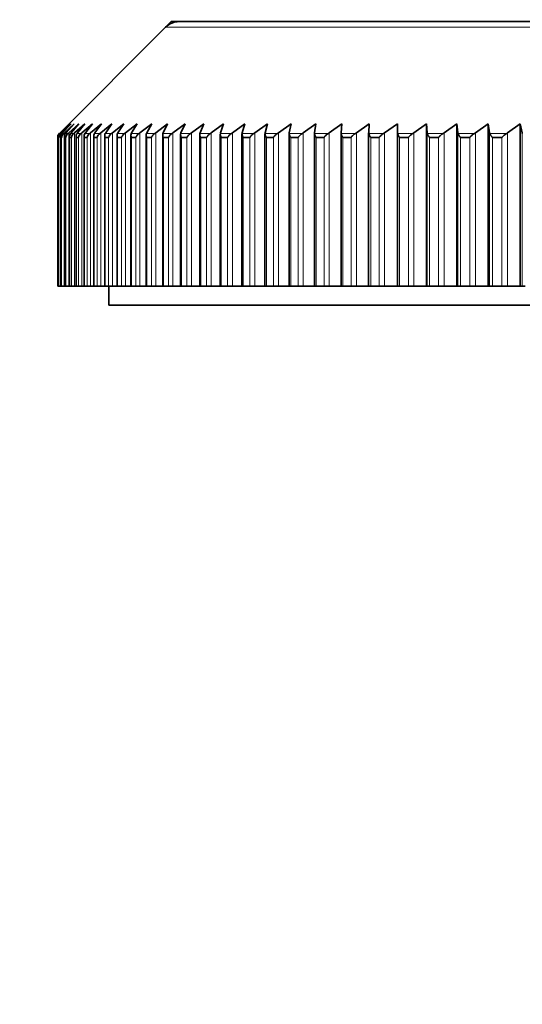
# Model space of a CAD drawing. Units: millimetres. Extents: x 0 to 2450, y 0 to 2726.
# Drawn here: x 449 to 462, y 1961 to 1987 of the extents above; entities that cross this region are included whole.
import ezdxf
from ezdxf import colors
from ezdxf.entities.mleader import LeaderData, LeaderLine
from ezdxf.math import Vec2, Vec3

# ---------------------------------------------------------------- set-up
doc = ezdxf.new("R2010")
doc.units = ezdxf.units.MM
doc.layers.add('DV7_Défaut', color=7, linetype='Continuous')
doc.layers.add('Défaut', color=7, linetype='Continuous')

# ---------------------------------------------------------------- blocks, each defined once
blk = doc.blocks.new('_DOT')
at = {"color": 0}
blk.add_line((0, 0), (-1, 0), dxfattribs=at)
at = {"color": 0, "const_width": 0.333}
blk.add_lwpolyline([(-0.1665, 0, 1), (0.1665, 0, 1)], format="xyb", close=True, dxfattribs=at)
blk = doc.blocks.new('SE6')
at = {"layer": 'DV7_Défaut', "color": 7, "linetype": 'Continuous', "lineweight": 35}
for p, q in [((453.152, 1987.185), (453.006, 1987.039)), ((453.36, 1987.185), (453.152, 1987.185)), ((506.645, 1987.185), (453.36, 1987.185)), ((453.006, 1987.039), (450.196, 1984.229)), ((450.216, 1984.246), (450.461, 1984.485)), ((450.461, 1984.485), (450.227, 1984.246)), ((450.252, 1984.246), (450.505, 1984.485)), ((450.505, 1984.485), (450.281, 1984.246)), ((450.328, 1984.246), (450.589, 1984.485)), ((450.589, 1984.485), (450.374, 1984.246)), ((450.443, 1984.246), (450.711, 1984.485)), ((450.711, 1984.485), (450.506, 1984.246)), ((450.597, 1984.246), (450.873, 1984.485)), ((450.873, 1984.485), (450.677, 1984.246)), ((450.79, 1984.246), (451.072, 1984.485)), ((451.072, 1984.485), (450.887, 1984.246)), ((451.021, 1984.246), (451.31, 1984.485)), ((451.31, 1984.485), (451.135, 1984.246)), ((451.291, 1984.246), (451.586, 1984.485)), ((451.586, 1984.485), (451.422, 1984.246)), ((451.598, 1984.246), (451.899, 1984.485)), ((451.899, 1984.485), (451.746, 1984.246)), ((451.943, 1984.246), (452.25, 1984.485)), ((452.25, 1984.485), (452.107, 1984.246)), ((452.326, 1984.246), (452.637, 1984.485)), ((452.637, 1984.485), (452.506, 1984.246)), ((452.744, 1984.246), (453.06, 1984.485)), ((453.06, 1984.485), (452.941, 1984.246)), ((453.199, 1984.246), (453.519, 1984.485)), ((453.519, 1984.485), (453.411, 1984.246)), ((453.689, 1984.246), (454.013, 1984.485)), ((454.013, 1984.485), (453.917, 1984.246)), ((454.214, 1984.246), (454.541, 1984.485)), ((454.541, 1984.485), (454.457, 1984.246)), ((454.773, 1984.246), (455.103, 1984.485)), ((455.103, 1984.485), (455.03, 1984.246)), ((455.365, 1984.246), (455.698, 1984.485)), ((455.698, 1984.485), (455.637, 1984.246)), ((455.99, 1984.246), (456.325, 1984.485)), ((456.325, 1984.485), (456.276, 1984.246)), ((456.647, 1984.246), (456.983, 1984.485)), ((456.983, 1984.485), (456.946, 1984.246)), ((457.334, 1984.246), (457.671, 1984.485)), ((457.671, 1984.485), (457.647, 1984.246)), ((458.052, 1984.246), (458.389, 1984.485)), ((458.389, 1984.485), (458.378, 1984.246)), ((458.798, 1984.246), (459.136, 1984.485)), ((459.136, 1984.485), (459.136, 1984.246)), ((459.136, 1984.485), (459.136, 1980.185)), ((459.572, 1984.246), (459.91, 1984.485)), ((459.91, 1984.485), (459.923, 1984.246)), ((459.91, 1984.485), (459.91, 1980.185)), ((460.374, 1984.246), (460.711, 1984.485)), ((460.711, 1984.485), (460.736, 1984.246)), ((460.711, 1984.485), (460.711, 1980.185)), ((461.201, 1984.246), (461.537, 1984.485)), ((461.537, 1984.485), (461.574, 1984.246)), ((461.537, 1984.485), (461.537, 1980.185)), ((462.053, 1984.246), (462.388, 1984.485)), ((462.388, 1984.485), (462.437, 1984.246)), ((462.388, 1984.485), (462.388, 1980.185)), ((450.152, 1984.123), (450.152, 1980.185)), ((450.152, 1984.123), (450.154, 1984.123)), ((450.154, 1984.123), (450.154, 1980.185)), ((450.154, 1984.123), (450.154, 1984.123)), ((450.157, 1984.185), (450.188, 1984.217)), ((450.157, 1984.158), (450.157, 1984.185)), ((450.166, 1984.185), (450.157, 1984.185)), ((450.172, 1984.124), (450.172, 1980.185)), ((450.172, 1984.123), (450.172, 1984.123)), ((450.172, 1984.123), (450.185, 1984.123)), ((450.185, 1984.123), (450.186, 1984.123)), ((450.2, 1984.229), (450.216, 1984.246)), ((450.227, 1984.246), (450.212, 1984.229)), ((450.231, 1984.135), (450.231, 1980.185)), ((450.231, 1984.123), (450.231, 1984.123)), ((450.231, 1984.123), (450.256, 1984.123)), ((450.236, 1984.229), (450.252, 1984.246)), ((450.256, 1984.123), (450.257, 1984.123)), ((450.281, 1984.246), (450.266, 1984.229)), ((450.311, 1984.229), (450.328, 1984.246)), ((450.328, 1984.141), (450.328, 1980.185)), ((450.329, 1984.123), (450.329, 1984.123)), ((450.329, 1984.123), (450.366, 1984.123)), ((450.374, 1984.246), (450.36, 1984.229)), ((450.366, 1984.123), (450.367, 1984.123)), ((450.425, 1984.229), (450.443, 1984.246)), ((450.465, 1984.148), (450.465, 1980.185)), ((450.466, 1984.123), (450.467, 1984.123)), ((450.467, 1984.123), (450.515, 1984.123)), ((450.506, 1984.246), (450.493, 1984.229)), ((450.515, 1984.123), (450.516, 1984.123)), ((450.578, 1984.229), (450.597, 1984.246)), ((450.64, 1984.154), (450.64, 1980.185)), ((450.643, 1984.123), (450.644, 1984.123)), ((450.644, 1984.123), (450.703, 1984.123)), ((450.677, 1984.246), (450.665, 1984.229)), ((450.703, 1984.123), (450.704, 1984.123)), ((450.77, 1984.229), (450.79, 1984.246)), ((450.854, 1984.16), (450.854, 1980.185)), ((450.858, 1984.123), (450.859, 1984.123)), ((450.859, 1984.123), (450.93, 1984.123)), ((450.887, 1984.246), (450.875, 1984.229)), ((450.93, 1984.123), (450.931, 1984.123)), ((451.001, 1984.229), (451.021, 1984.246)), ((451.106, 1984.166), (451.106, 1980.185)), ((451.111, 1984.123), (451.113, 1984.123)), ((451.113, 1984.123), (451.195, 1984.123)), ((451.135, 1984.246), (451.124, 1984.229)), ((451.195, 1984.123), (451.197, 1984.123)), ((451.27, 1984.229), (451.291, 1984.246)), ((451.397, 1984.172), (451.397, 1980.185)), ((451.403, 1984.123), (451.405, 1984.123)), ((451.405, 1984.123), (451.498, 1984.123)), ((451.422, 1984.246), (451.411, 1984.229)), ((451.498, 1984.123), (451.5, 1984.123)), ((451.578, 1984.229), (451.598, 1984.246)), ((451.724, 1984.178), (451.724, 1980.185)), ((451.733, 1984.123), (451.735, 1984.123)), ((451.735, 1984.123), (451.839, 1984.123)), ((451.746, 1984.246), (451.736, 1984.229)), ((451.839, 1984.123), (451.841, 1984.123)), ((451.922, 1984.229), (451.943, 1984.246)), ((452.089, 1984.184), (452.089, 1980.185)), ((452.107, 1984.246), (452.099, 1984.229)), ((452.1, 1984.123), (452.102, 1984.123)), ((452.102, 1984.123), (452.217, 1984.123)), ((452.217, 1984.123), (452.22, 1984.123)), ((452.304, 1984.229), (452.326, 1984.246)), ((452.49, 1984.19), (452.49, 1980.185)), ((452.506, 1984.246), (452.498, 1984.229)), ((452.503, 1984.123), (452.506, 1984.123)), ((452.506, 1984.123), (452.632, 1984.123)), ((452.632, 1984.123), (452.635, 1984.123)), ((452.722, 1984.229), (452.744, 1984.246)), ((452.928, 1984.195), (452.928, 1980.185)), ((452.941, 1984.246), (452.933, 1984.229)), ((452.944, 1984.123), (452.946, 1984.123)), ((452.946, 1984.123), (453.083, 1984.123)), ((453.083, 1984.123), (453.086, 1984.123)), ((453.177, 1984.229), (453.199, 1984.246)), ((453.4, 1984.2), (453.4, 1980.185)), ((453.411, 1984.246), (453.405, 1984.229)), ((453.419, 1984.123), (453.422, 1984.123)), ((453.422, 1984.123), (453.569, 1984.123)), ((453.569, 1984.123), (453.572, 1984.123)), ((453.667, 1984.229), (453.689, 1984.246)), ((453.908, 1984.205), (453.908, 1980.185)), ((453.917, 1984.246), (453.911, 1984.229)), ((453.93, 1984.123), (453.934, 1984.123)), ((453.934, 1984.123), (454.091, 1984.123)), ((454.091, 1984.123), (454.094, 1984.123)), ((454.191, 1984.229), (454.214, 1984.246)), ((454.45, 1984.21), (454.45, 1980.185)), ((454.457, 1984.246), (454.452, 1984.229)), ((454.476, 1984.123), (454.479, 1984.123)), ((454.479, 1984.123), (454.646, 1984.123)), ((454.646, 1984.123), (454.65, 1984.123)), ((454.75, 1984.229), (454.773, 1984.246)), ((455.026, 1984.216), (455.026, 1980.185)), ((455.03, 1984.246), (455.027, 1984.229)), ((455.055, 1984.123), (455.059, 1984.123)), ((455.059, 1984.123), (455.235, 1984.123)), ((455.235, 1984.123), (455.239, 1984.123)), ((455.342, 1984.229), (455.365, 1984.246)), ((455.637, 1984.246), (455.634, 1984.229)), ((455.634, 1984.221), (455.634, 1980.185)), ((455.667, 1984.123), (455.671, 1984.123)), ((455.671, 1984.123), (455.857, 1984.123)), ((455.857, 1984.123), (455.861, 1984.123)), ((455.967, 1984.229), (455.99, 1984.246)), ((456.276, 1984.246), (456.274, 1984.229)), ((456.274, 1984.226), (456.274, 1980.185)), ((456.311, 1984.123), (456.315, 1984.123)), ((456.315, 1984.123), (456.511, 1984.123)), ((456.511, 1984.123), (456.515, 1984.123)), ((456.623, 1984.229), (456.647, 1984.246)), ((456.946, 1984.246), (456.945, 1984.229)), ((456.945, 1984.231), (456.945, 1980.185)), ((456.987, 1984.123), (456.991, 1984.123)), ((456.991, 1984.123), (457.196, 1984.123)), ((457.196, 1984.123), (457.2, 1984.123)), ((457.311, 1984.229), (457.334, 1984.246)), ((457.647, 1984.246), (457.647, 1984.229)), ((457.647, 1984.229), (457.647, 1980.185)), ((457.693, 1984.123), (457.697, 1984.123)), ((457.697, 1984.123), (457.911, 1984.123)), ((457.911, 1984.123), (457.915, 1984.123)), ((458.028, 1984.229), (458.052, 1984.246)), ((458.377, 1984.246), (458.377, 1980.185)), ((458.378, 1984.246), (458.378, 1984.229)), ((458.428, 1984.123), (458.433, 1984.123)), ((458.433, 1984.123), (458.655, 1984.123)), ((458.655, 1984.123), (458.659, 1984.123)), ((458.774, 1984.229), (458.798, 1984.246)), ((459.136, 1984.246), (459.138, 1984.229)), ((459.192, 1984.123), (459.197, 1984.123)), ((459.197, 1984.123), (459.427, 1984.123)), ((459.427, 1984.123), (459.432, 1984.123)), ((459.548, 1984.229), (459.572, 1984.246)), ((459.923, 1984.246), (459.925, 1984.229)), ((459.984, 1984.123), (459.989, 1984.123)), ((459.989, 1984.123), (460.226, 1984.123)), ((460.226, 1984.123), (460.231, 1984.123)), ((460.35, 1984.229), (460.374, 1984.246)), ((460.736, 1984.246), (460.739, 1984.229)), ((460.802, 1984.123), (460.807, 1984.123)), ((460.807, 1984.123), (461.052, 1984.123)), ((461.052, 1984.123), (461.057, 1984.123)), ((461.177, 1984.229), (461.201, 1984.246)), ((461.574, 1984.246), (461.578, 1984.229)), ((461.645, 1984.123), (461.65, 1984.123)), ((461.65, 1984.123), (461.903, 1984.123)), ((461.903, 1984.123), (461.908, 1984.123)), ((462.029, 1984.229), (462.053, 1984.246)), ((462.437, 1984.246), (462.442, 1984.229)), ((450.154, 1980.185), (450.152, 1980.185)), ((450.172, 1980.185), (450.154, 1980.185)), ((450.185, 1980.185), (450.172, 1980.185)), ((450.172, 1980.185), (450.172, 1980.185)), ((450.231, 1980.185), (450.185, 1980.185)), ((450.256, 1980.185), (450.231, 1980.185)), ((450.231, 1980.185), (450.231, 1980.185)), ((450.328, 1980.185), (450.256, 1980.185)), ((450.328, 1980.185), (450.328, 1980.185)), ((450.328, 1980.185), (450.329, 1980.185)), ((450.366, 1980.185), (450.329, 1980.185)), ((450.443, 1980.185), (450.366, 1980.185)), ((450.465, 1980.185), (450.443, 1980.185)), ((450.465, 1980.185), (450.467, 1980.185)), ((450.515, 1980.185), (450.467, 1980.185)), ((450.597, 1980.185), (450.515, 1980.185)), ((450.64, 1980.185), (450.597, 1980.185)), ((450.64, 1980.185), (450.644, 1980.185)), ((450.703, 1980.185), (450.644, 1980.185)), ((450.79, 1980.185), (450.703, 1980.185)), ((450.854, 1980.185), (450.79, 1980.185)), ((450.854, 1980.185), (450.859, 1980.185)), ((450.93, 1980.185), (450.859, 1980.185)), ((451.021, 1980.185), (450.93, 1980.185)), ((451.106, 1980.185), (451.021, 1980.185)), ((451.106, 1980.185), (451.113, 1980.185)), ((451.195, 1980.185), (451.113, 1980.185)), ((451.291, 1980.185), (451.195, 1980.185)), ((451.397, 1980.185), (451.291, 1980.185)), ((451.397, 1980.185), (451.405, 1980.185)), ((451.498, 1980.185), (451.405, 1980.185)), ((451.598, 1980.185), (451.498, 1980.185)), ((451.502, 1980.185), (451.502, 1979.685)), ((451.724, 1980.185), (451.598, 1980.185)), ((451.724, 1980.185), (451.735, 1980.185)), ((451.839, 1980.185), (451.735, 1980.185)), ((451.943, 1980.185), (451.839, 1980.185)), ((452.089, 1980.185), (451.943, 1980.185)), ((452.089, 1980.185), (452.102, 1980.185)), ((452.217, 1980.185), (452.102, 1980.185)), ((452.326, 1980.185), (452.217, 1980.185)), ((452.49, 1980.185), (452.326, 1980.185)), ((452.506, 1980.185), (452.49, 1980.185)), ((452.632, 1980.185), (452.506, 1980.185)), ((452.744, 1980.185), (452.632, 1980.185)), ((452.928, 1980.185), (452.744, 1980.185)), ((452.946, 1980.185), (452.928, 1980.185)), ((453.083, 1980.185), (452.946, 1980.185)), ((453.199, 1980.185), (453.083, 1980.185)), ((453.4, 1980.185), (453.199, 1980.185)), ((453.422, 1980.185), (453.4, 1980.185)), ((453.569, 1980.185), (453.422, 1980.185)), ((453.689, 1980.185), (453.569, 1980.185)), ((453.908, 1980.185), (453.689, 1980.185)), ((453.934, 1980.185), (453.908, 1980.185)), ((454.091, 1980.185), (453.934, 1980.185)), ((454.214, 1980.185), (454.091, 1980.185)), ((454.45, 1980.185), (454.214, 1980.185)), ((454.479, 1980.185), (454.45, 1980.185)), ((454.646, 1980.185), (454.479, 1980.185)), ((454.773, 1980.185), (454.646, 1980.185)), ((455.026, 1980.185), (454.773, 1980.185)), ((455.059, 1980.185), (455.026, 1980.185)), ((455.235, 1980.185), (455.059, 1980.185)), ((455.365, 1980.185), (455.235, 1980.185)), ((455.634, 1980.185), (455.365, 1980.185)), ((455.671, 1980.185), (455.634, 1980.185)), ((455.857, 1980.185), (455.671, 1980.185)), ((455.99, 1980.185), (455.857, 1980.185)), ((456.274, 1980.185), (455.99, 1980.185)), ((456.315, 1980.185), (456.274, 1980.185)), ((456.511, 1980.185), (456.315, 1980.185)), ((456.647, 1980.185), (456.511, 1980.185)), ((456.945, 1980.185), (456.647, 1980.185)), ((456.991, 1980.185), (456.945, 1980.185)), ((457.196, 1980.185), (456.991, 1980.185)), ((457.334, 1980.185), (457.196, 1980.185)), ((457.647, 1980.185), (457.334, 1980.185)), ((457.697, 1980.185), (457.647, 1980.185)), ((457.911, 1980.185), (457.697, 1980.185)), ((458.052, 1980.185), (457.911, 1980.185)), ((458.377, 1980.185), (458.052, 1980.185)), ((458.433, 1980.185), (458.377, 1980.185)), ((458.655, 1980.185), (458.433, 1980.185)), ((458.798, 1980.185), (458.655, 1980.185)), ((459.136, 1980.185), (458.798, 1980.185)), ((459.136, 1980.185), (459.136, 1980.185)), ((459.197, 1980.185), (459.136, 1980.185)), ((459.427, 1980.185), (459.197, 1980.185)), ((459.572, 1980.185), (459.427, 1980.185)), ((459.91, 1980.185), (459.572, 1980.185)), ((459.923, 1980.185), (459.91, 1980.185)), ((459.989, 1980.185), (459.923, 1980.185)), ((460.226, 1980.185), (459.989, 1980.185)), ((460.374, 1980.185), (460.226, 1980.185)), ((460.711, 1980.185), (460.374, 1980.185)), ((460.736, 1980.185), (460.711, 1980.185)), ((460.807, 1980.185), (460.736, 1980.185)), ((461.052, 1980.185), (460.807, 1980.185)), ((461.201, 1980.185), (461.052, 1980.185)), ((461.537, 1980.185), (461.201, 1980.185)), ((461.574, 1980.185), (461.537, 1980.185)), ((461.65, 1980.185), (461.574, 1980.185)), ((461.903, 1980.185), (461.65, 1980.185)), ((462.053, 1980.185), (461.903, 1980.185)), ((462.388, 1980.185), (462.053, 1980.185)), ((462.437, 1980.185), (462.388, 1980.185)), ((462.518, 1980.185), (462.437, 1980.185)), ((451.502, 1979.685), (508.502, 1979.685))]:
    blk.add_line(p, q, dxfattribs=at)
at = {"layer": 'DV7_Défaut', "color": 7, "linetype": 'Continuous', "lineweight": 18}
for p, q in [((453.006, 1987.039), (506.999, 1987.039)), ((450.172, 1984.123), (450.172, 1980.185)), ((450.185, 1984.123), (450.185, 1980.185)), ((450.2, 1984.229), (450.196, 1984.229)), ((450.236, 1984.229), (450.212, 1984.229)), ((450.216, 1984.246), (450.216, 1984.234)), ((450.231, 1984.123), (450.231, 1980.185)), ((450.252, 1984.246), (450.252, 1984.207)), ((450.256, 1984.123), (450.256, 1980.185)), ((450.311, 1984.229), (450.266, 1984.229)), ((450.328, 1984.246), (450.328, 1980.185)), ((450.329, 1984.123), (450.329, 1980.185)), ((450.425, 1984.229), (450.36, 1984.229)), ((450.366, 1984.123), (450.366, 1980.185)), ((450.443, 1984.246), (450.443, 1980.185)), ((450.467, 1984.123), (450.467, 1980.185)), ((450.578, 1984.229), (450.493, 1984.229)), ((450.515, 1984.123), (450.515, 1980.185)), ((450.597, 1984.246), (450.597, 1980.185)), ((450.644, 1984.123), (450.644, 1980.185)), ((450.77, 1984.229), (450.665, 1984.229)), ((450.703, 1984.123), (450.703, 1980.185)), ((450.79, 1984.246), (450.79, 1980.185)), ((450.859, 1984.123), (450.859, 1980.185)), ((451.001, 1984.229), (450.875, 1984.229)), ((450.93, 1984.123), (450.93, 1980.185)), ((451.021, 1984.246), (451.021, 1980.185)), ((451.113, 1984.123), (451.113, 1980.185)), ((451.27, 1984.229), (451.124, 1984.229)), ((451.195, 1984.123), (451.195, 1980.185)), ((451.291, 1984.246), (451.291, 1980.185)), ((451.405, 1984.123), (451.405, 1980.185)), ((451.578, 1984.229), (451.411, 1984.229)), ((451.498, 1984.123), (451.498, 1980.185)), ((451.598, 1984.246), (451.598, 1980.185)), ((451.735, 1984.123), (451.735, 1980.185)), ((451.922, 1984.229), (451.736, 1984.229)), ((451.839, 1984.123), (451.839, 1980.185)), ((451.943, 1984.246), (451.943, 1980.185)), ((452.304, 1984.229), (452.099, 1984.229)), ((452.102, 1984.123), (452.102, 1980.185)), ((452.217, 1984.123), (452.217, 1980.185)), ((452.326, 1984.246), (452.326, 1980.185)), ((452.722, 1984.229), (452.498, 1984.229)), ((452.506, 1984.123), (452.506, 1980.185)), ((452.632, 1984.123), (452.632, 1980.185)), ((452.744, 1984.246), (452.744, 1980.185)), ((453.177, 1984.229), (452.933, 1984.229)), ((452.946, 1984.123), (452.946, 1980.185)), ((453.083, 1980.185), (453.083, 1984.123)), ((453.199, 1984.246), (453.199, 1980.185)), ((453.667, 1984.229), (453.405, 1984.229)), ((453.422, 1984.123), (453.422, 1980.185)), ((453.569, 1984.123), (453.569, 1980.185)), ((453.689, 1984.246), (453.689, 1980.185)), ((454.191, 1984.229), (453.911, 1984.229)), ((453.934, 1984.123), (453.934, 1980.185)), ((454.091, 1984.123), (454.091, 1980.185)), ((454.214, 1984.246), (454.214, 1980.185)), ((454.75, 1984.229), (454.452, 1984.229)), ((454.479, 1984.123), (454.479, 1980.185)), ((454.646, 1984.123), (454.646, 1980.185)), ((454.773, 1984.246), (454.773, 1980.185)), ((455.342, 1984.229), (455.027, 1984.229)), ((455.059, 1984.123), (455.059, 1980.185)), ((455.235, 1984.123), (455.235, 1980.185)), ((455.365, 1984.246), (455.365, 1980.185)), ((455.967, 1984.229), (455.634, 1984.229)), ((455.671, 1984.123), (455.671, 1980.185)), ((455.857, 1984.123), (455.857, 1980.185)), ((455.99, 1984.246), (455.99, 1980.185)), ((456.623, 1984.229), (456.274, 1984.229)), ((456.315, 1984.123), (456.315, 1980.185)), ((456.511, 1984.123), (456.511, 1980.185)), ((456.647, 1984.246), (456.647, 1980.185)), ((457.311, 1984.229), (456.945, 1984.229)), ((456.991, 1984.123), (456.991, 1980.185)), ((457.196, 1984.123), (457.196, 1980.185)), ((457.334, 1984.246), (457.334, 1980.185)), ((458.028, 1984.229), (457.647, 1984.229)), ((457.697, 1984.123), (457.697, 1980.185)), ((457.911, 1984.123), (457.911, 1980.185)), ((458.052, 1984.246), (458.052, 1980.185)), ((458.774, 1984.229), (458.378, 1984.229)), ((458.433, 1984.123), (458.433, 1980.185)), ((458.655, 1984.123), (458.655, 1980.185)), ((458.798, 1984.246), (458.798, 1980.185)), ((459.136, 1984.246), (459.136, 1980.185)), ((459.548, 1984.229), (459.138, 1984.229)), ((459.197, 1984.123), (459.197, 1980.185)), ((459.427, 1984.123), (459.427, 1980.185)), ((459.572, 1984.246), (459.572, 1980.185)), ((459.923, 1984.246), (459.923, 1980.185)), ((460.35, 1984.229), (459.925, 1984.229)), ((459.989, 1984.123), (459.989, 1980.185)), ((460.226, 1984.123), (460.226, 1980.185)), ((460.374, 1984.246), (460.374, 1980.185)), ((460.736, 1984.246), (460.736, 1980.185)), ((461.177, 1984.229), (460.739, 1984.229)), ((460.807, 1984.123), (460.807, 1980.185)), ((461.052, 1984.123), (461.052, 1980.185)), ((461.201, 1984.246), (461.201, 1980.185)), ((461.574, 1984.246), (461.574, 1980.185)), ((462.029, 1984.229), (461.578, 1984.229)), ((461.65, 1984.123), (461.65, 1980.185)), ((461.903, 1984.123), (461.903, 1980.185)), ((462.053, 1984.246), (462.053, 1980.185)), ((462.437, 1984.246), (462.437, 1980.185))]:
    blk.add_line(p, q, dxfattribs=at)
at = {"layer": 'DV7_Défaut', "color": 7, "linetype": 'Continuous', "lineweight": 35}
for centre, radius, start, end in [((453.36, 1986.685), 0.5, 90, 135), ((450.303, 1984.123), 0.15, 177.4364, 180), ((450.305, 1984.122), 0.151, 134.2957, 179.309), ((450.303, 1984.123), 0.15, 135, 170.1659), ((450.318, 1984.129), 0.146, 136.5704, 182.2351), ((450.341, 1984.115), 0.155, 132.701, 177.0596), ((450.373, 1984.135), 0.143, 138.4965, 184.5411), ((450.416, 1984.109), 0.16, 131.2356, 174.8633), ((450.469, 1984.14), 0.141, 140.6011, 186.7793), ((450.531, 1984.102), 0.166, 129.899, 172.7121), ((450.604, 1984.145), 0.139, 142.8254, 189.104), ((450.686, 1984.095), 0.172, 128.6997, 170.5774), ((450.778, 1984.151), 0.138, 145.2252, 191.3429), ((450.879, 1984.088), 0.178, 127.5784, 168.578), ((450.992, 1984.156), 0.139, 147.8001, 193.4609), ((451.112, 1984.08), 0.186, 126.5951, 166.5707), ((451.384, 1984.072), 0.194, 125.7024, 164.6457), ((451.693, 1984.064), 0.202, 124.8587, 162.8756)]:
    blk.add_arc(centre, radius, start, end, dxfattribs=at)
for points, knots in [([(451.124, 1984.229), (451.114, 1984.215), (451.109, 1984.198), (451.106, 1984.172), (451.106, 1984.163), (451.107, 1984.149), (451.108, 1984.144), (451.11, 1984.135), (451.111, 1984.131), (451.111, 1984.123)], [0, 0, 0, 0, 0.5, 0.5, 0.75, 0.75, 0.875, 0.875, 1, 1, 1, 1]), ([(451.411, 1984.229), (451.402, 1984.215), (451.398, 1984.198), (451.396, 1984.172), (451.397, 1984.163), (451.398, 1984.149), (451.399, 1984.144), (451.401, 1984.135), (451.403, 1984.131), (451.403, 1984.123)], [0, 0, 0, 0, 0.5, 0.5, 0.75, 0.75, 0.875, 0.875, 1, 1, 1, 1]), ([(451.736, 1984.229), (451.728, 1984.215), (451.724, 1984.198), (451.724, 1984.172), (451.725, 1984.163), (451.727, 1984.149), (451.728, 1984.144), (451.731, 1984.135), (451.733, 1984.131), (451.733, 1984.123)], [0, 0, 0, 0, 0.5, 0.5, 0.75, 0.75, 0.875, 0.875, 1, 1, 1, 1]), ([(451.841, 1984.123), (451.841, 1984.131), (451.844, 1984.135), (451.849, 1984.144), (451.851, 1984.149), (451.859, 1984.163), (451.865, 1984.172), (451.885, 1984.198), (451.902, 1984.215), (451.922, 1984.229)], [0, 0, 0, 0, 0.125, 0.125, 0.25, 0.25, 0.5, 0.5, 1, 1, 1, 1]), ([(452.099, 1984.229), (452.091, 1984.215), (452.088, 1984.198), (452.089, 1984.172), (452.09, 1984.163), (452.093, 1984.149), (452.095, 1984.144), (452.097, 1984.135), (452.1, 1984.131), (452.1, 1984.123)], [0, 0, 0, 0, 0.5, 0.5, 0.75, 0.75, 0.875, 0.875, 1, 1, 1, 1]), ([(452.22, 1984.123), (452.22, 1984.131), (452.223, 1984.135), (452.227, 1984.144), (452.23, 1984.149), (452.238, 1984.163), (452.245, 1984.172), (452.266, 1984.198), (452.283, 1984.215), (452.304, 1984.229)], [0, 0, 0, 0, 0.125, 0.125, 0.25, 0.25, 0.5, 0.5, 1, 1, 1, 1]), ([(452.498, 1984.229), (452.491, 1984.215), (452.489, 1984.198), (452.491, 1984.172), (452.493, 1984.163), (452.496, 1984.149), (452.498, 1984.144), (452.501, 1984.135), (452.503, 1984.131), (452.503, 1984.123)], [0, 0, 0, 0, 0.5, 0.5, 0.75, 0.75, 0.875, 0.875, 1, 1, 1, 1]), ([(452.635, 1984.123), (452.635, 1984.131), (452.638, 1984.135), (452.643, 1984.144), (452.646, 1984.149), (452.655, 1984.163), (452.661, 1984.172), (452.684, 1984.198), (452.701, 1984.215), (452.722, 1984.229)], [0, 0, 0, 0, 0.125, 0.125, 0.25, 0.25, 0.5, 0.5, 1, 1, 1, 1]), ([(452.933, 1984.229), (452.928, 1984.215), (452.926, 1984.198), (452.93, 1984.172), (452.932, 1984.163), (452.936, 1984.149), (452.937, 1984.144), (452.941, 1984.135), (452.944, 1984.131), (452.944, 1984.123)], [0, 0, 0, 0, 0.5, 0.5, 0.75, 0.75, 0.875, 0.875, 1, 1, 1, 1]), ([(453.086, 1984.123), (453.086, 1984.131), (453.089, 1984.135), (453.095, 1984.144), (453.098, 1984.149), (453.107, 1984.163), (453.114, 1984.172), (453.137, 1984.198), (453.155, 1984.215), (453.177, 1984.229)], [0, 0, 0, 0, 0.125, 0.125, 0.25, 0.25, 0.5, 0.5, 1, 1, 1, 1]), ([(453.405, 1984.229), (453.4, 1984.215), (453.399, 1984.198), (453.404, 1984.172), (453.406, 1984.163), (453.411, 1984.149), (453.412, 1984.144), (453.416, 1984.135), (453.419, 1984.131), (453.419, 1984.123)], [0, 0, 0, 0, 0.5, 0.5, 0.75, 0.75, 0.875, 0.875, 1, 1, 1, 1]), ([(453.572, 1984.123), (453.572, 1984.131), (453.576, 1984.135), (453.582, 1984.144), (453.585, 1984.149), (453.595, 1984.163), (453.602, 1984.172), (453.626, 1984.198), (453.645, 1984.215), (453.667, 1984.229)], [0, 0, 0, 0, 0.125, 0.125, 0.25, 0.25, 0.5, 0.5, 1, 1, 1, 1]), ([(453.911, 1984.229), (453.907, 1984.215), (453.907, 1984.198), (453.913, 1984.172), (453.916, 1984.163), (453.921, 1984.149), (453.923, 1984.144), (453.927, 1984.135), (453.93, 1984.131), (453.93, 1984.123)], [0, 0, 0, 0, 0.5, 0.5, 0.75, 0.75, 0.875, 0.875, 1, 1, 1, 1]), ([(454.094, 1984.123), (454.094, 1984.131), (454.098, 1984.135), (454.104, 1984.144), (454.107, 1984.149), (454.118, 1984.163), (454.125, 1984.172), (454.15, 1984.198), (454.169, 1984.215), (454.191, 1984.229)], [0, 0, 0, 0, 0.125, 0.125, 0.25, 0.25, 0.5, 0.5, 1, 1, 1, 1]), ([(454.45, 1984.211), (454.45, 1984.201), (454.452, 1984.191), (454.457, 1984.172), (454.46, 1984.163), (454.466, 1984.149), (454.468, 1984.144), (454.472, 1984.135), (454.476, 1984.131), (454.476, 1984.123)], [0, 0, 0, 0, 0.3785828, 0.3785828, 0.6892914, 0.6892914, 0.8446457, 0.8446457, 1, 1, 1, 1]), ([(454.65, 1984.123), (454.65, 1984.131), (454.654, 1984.135), (454.661, 1984.144), (454.664, 1984.149), (454.675, 1984.163), (454.682, 1984.172), (454.708, 1984.198), (454.727, 1984.215), (454.75, 1984.229)], [0, 0, 0, 0, 0.125, 0.125, 0.25, 0.25, 0.5, 0.5, 1, 1, 1, 1]), ([(455.026, 1984.216), (455.026, 1984.205), (455.028, 1984.193), (455.034, 1984.172), (455.038, 1984.163), (455.044, 1984.149), (455.046, 1984.144), (455.051, 1984.135), (455.055, 1984.131), (455.055, 1984.123)], [0, 0, 0, 0, 0.417478, 0.417478, 0.708739, 0.708739, 0.85437, 0.85437, 1, 1, 1, 1]), ([(455.239, 1984.123), (455.239, 1984.131), (455.244, 1984.135), (455.25, 1984.144), (455.254, 1984.149), (455.265, 1984.163), (455.273, 1984.172), (455.3, 1984.198), (455.319, 1984.215), (455.342, 1984.229)], [0, 0, 0, 0, 0.125, 0.125, 0.25, 0.25, 0.5, 0.5, 1, 1, 1, 1]), ([(455.634, 1984.229), (455.633, 1984.215), (455.636, 1984.198), (455.645, 1984.172), (455.648, 1984.163), (455.655, 1984.149), (455.658, 1984.144), (455.663, 1984.135), (455.667, 1984.131), (455.667, 1984.123)], [0, 0, 0, 0, 0.5, 0.5, 0.75, 0.75, 0.875, 0.875, 1, 1, 1, 1]), ([(455.861, 1984.123), (455.861, 1984.131), (455.866, 1984.135), (455.873, 1984.144), (455.877, 1984.149), (455.888, 1984.163), (455.897, 1984.172), (455.924, 1984.198), (455.944, 1984.215), (455.967, 1984.229)], [0, 0, 0, 0, 0.125, 0.125, 0.25, 0.25, 0.5, 0.5, 1, 1, 1, 1]), ([(456.274, 1984.229), (456.274, 1984.215), (456.277, 1984.198), (456.287, 1984.172), (456.291, 1984.163), (456.299, 1984.149), (456.301, 1984.144), (456.307, 1984.135), (456.311, 1984.131), (456.311, 1984.123)], [0, 0, 0, 0, 0.5, 0.5, 0.75, 0.75, 0.875, 0.875, 1, 1, 1, 1]), ([(456.515, 1984.123), (456.515, 1984.131), (456.52, 1984.135), (456.527, 1984.144), (456.531, 1984.149), (456.543, 1984.163), (456.552, 1984.172), (456.579, 1984.198), (456.6, 1984.215), (456.623, 1984.229)], [0, 0, 0, 0, 0.125, 0.125, 0.25, 0.25, 0.5, 0.5, 1, 1, 1, 1]), ([(456.945, 1984.229), (456.946, 1984.215), (456.95, 1984.198), (456.961, 1984.172), (456.966, 1984.163), (456.974, 1984.149), (456.976, 1984.144), (456.982, 1984.135), (456.987, 1984.131), (456.987, 1984.123)], [0, 0, 0, 0, 0.5, 0.5, 0.75, 0.75, 0.875, 0.875, 1, 1, 1, 1]), ([(457.2, 1984.123), (457.2, 1984.131), (457.205, 1984.135), (457.213, 1984.144), (457.217, 1984.149), (457.229, 1984.163), (457.238, 1984.172), (457.266, 1984.198), (457.287, 1984.215), (457.311, 1984.229)], [0, 0, 0, 0, 0.125, 0.125, 0.25, 0.25, 0.5, 0.5, 1, 1, 1, 1]), ([(457.647, 1984.229), (457.648, 1984.215), (457.653, 1984.198), (457.666, 1984.172), (457.671, 1984.163), (457.679, 1984.149), (457.682, 1984.144), (457.688, 1984.135), (457.693, 1984.131), (457.693, 1984.123)], [0, 0, 0, 0, 0.5, 0.5, 0.75, 0.75, 0.875, 0.875, 1, 1, 1, 1]), ([(457.915, 1984.123), (457.915, 1984.131), (457.921, 1984.135), (457.928, 1984.144), (457.932, 1984.149), (457.945, 1984.163), (457.954, 1984.172), (457.983, 1984.198), (458.004, 1984.215), (458.028, 1984.229)], [0, 0, 0, 0, 0.125, 0.125, 0.25, 0.25, 0.5, 0.5, 1, 1, 1, 1]), ([(458.378, 1984.229), (458.38, 1984.215), (458.386, 1984.198), (458.4, 1984.172), (458.405, 1984.163), (458.414, 1984.149), (458.417, 1984.144), (458.423, 1984.135), (458.428, 1984.131), (458.428, 1984.123)], [0, 0, 0, 0, 0.5, 0.5, 0.75, 0.75, 0.875, 0.875, 1, 1, 1, 1]), ([(458.659, 1984.123), (458.659, 1984.131), (458.665, 1984.135), (458.673, 1984.144), (458.677, 1984.149), (458.69, 1984.163), (458.7, 1984.172), (458.729, 1984.198), (458.75, 1984.215), (458.774, 1984.229)], [0, 0, 0, 0, 0.125, 0.125, 0.25, 0.25, 0.5, 0.5, 1, 1, 1, 1]), ([(459.138, 1984.229), (459.141, 1984.215), (459.147, 1984.198), (459.162, 1984.172), (459.168, 1984.163), (459.177, 1984.149), (459.18, 1984.144), (459.187, 1984.135), (459.192, 1984.131), (459.192, 1984.123)], [0, 0, 0, 0, 0.5, 0.5, 0.75, 0.75, 0.875, 0.875, 1, 1, 1, 1]), ([(459.432, 1984.123), (459.432, 1984.131), (459.438, 1984.135), (459.446, 1984.144), (459.45, 1984.149), (459.464, 1984.163), (459.473, 1984.172), (459.503, 1984.198), (459.525, 1984.215), (459.548, 1984.229)], [0, 0, 0, 0, 0.125, 0.125, 0.25, 0.25, 0.5, 0.5, 1, 1, 1, 1]), ([(459.925, 1984.229), (459.929, 1984.215), (459.936, 1984.198), (459.952, 1984.172), (459.958, 1984.163), (459.968, 1984.149), (459.971, 1984.144), (459.978, 1984.135), (459.984, 1984.131), (459.984, 1984.123)], [0, 0, 0, 0, 0.5, 0.5, 0.75, 0.75, 0.875, 0.875, 1, 1, 1, 1]), ([(460.231, 1984.123), (460.231, 1984.131), (460.238, 1984.135), (460.246, 1984.144), (460.251, 1984.149), (460.264, 1984.163), (460.274, 1984.172), (460.304, 1984.198), (460.326, 1984.215), (460.35, 1984.229)], [0, 0, 0, 0, 0.125, 0.125, 0.25, 0.25, 0.5, 0.5, 1, 1, 1, 1]), ([(460.739, 1984.229), (460.744, 1984.215), (460.752, 1984.198), (460.769, 1984.172), (460.775, 1984.163), (460.785, 1984.149), (460.788, 1984.144), (460.796, 1984.135), (460.802, 1984.131), (460.802, 1984.123)], [0, 0, 0, 0, 0.5, 0.5, 0.75, 0.75, 0.875, 0.875, 1, 1, 1, 1]), ([(461.057, 1984.123), (461.057, 1984.131), (461.064, 1984.135), (461.072, 1984.144), (461.077, 1984.149), (461.091, 1984.163), (461.1, 1984.172), (461.131, 1984.198), (461.153, 1984.215), (461.177, 1984.229)], [0, 0, 0, 0, 0.125, 0.125, 0.25, 0.25, 0.5, 0.5, 1, 1, 1, 1]), ([(461.578, 1984.229), (461.584, 1984.215), (461.593, 1984.198), (461.61, 1984.172), (461.617, 1984.163), (461.628, 1984.149), (461.631, 1984.144), (461.639, 1984.135), (461.645, 1984.131), (461.645, 1984.123)], [0, 0, 0, 0, 0.5, 0.5, 0.75, 0.75, 0.875, 0.875, 1, 1, 1, 1]), ([(461.908, 1984.123), (461.908, 1984.131), (461.915, 1984.135), (461.923, 1984.144), (461.928, 1984.149), (461.942, 1984.163), (461.952, 1984.172), (461.983, 1984.198), (462.005, 1984.215), (462.029, 1984.229)], [0, 0, 0, 0, 0.125, 0.125, 0.25, 0.25, 0.5, 0.5, 1, 1, 1, 1])]:
    blk.add_open_spline(points, degree=3, knots=knots, dxfattribs=at)

msp = doc.modelspace()

# ---------------------------------------------------------------- block references
at = {"layer": 'Défaut'}
msp.add_blockref('SE6', (0, 0), dxfattribs=at)

# ---------------------------------------------------------------- leaders
at = {"layer": 'Défaut', "color": 7, "linetype": 'Continuous', "lineweight": 18}
ml = msp.add_multileader_mtext('Standard', dxfattribs=at)
ml.set_content('{\\pxsm0.9;\\fSolid Edge ISO|b1||i0||c0|p34;\\W1.;15/11/2022\\P}', color=256)
ml.set_leader_properties()
ml.set_arrow_properties(name='DOT')
ml.build(insert=Vec2(0, 0))
ml.multileader.update_dxf_attribs({"leader_type": 0, "dogleg_length": 0, "arrow_head_size": 12})
ctx = ml.context
ctx.base_point, ctx.char_height, ctx.arrow_head_size, ctx.landing_gap_size = Vec3(2362.201, 2718.02), 12, 12, 4.2
notes = []
notes.append((ctx, [(0, (0, 0, 0), (0, 0), (1, 0), 1, [])]))
ctx.mtext.insert = Vec3(2364.201, 2724.14)
for ctx, leaders in notes:
    for number, flags, end, landing, length, lines in leaders:
        leader = LeaderData()
        leader.index, (leader.has_last_leader_line, leader.has_dogleg_vector, leader.attachment_direction) = number, flags
        leader.last_leader_point, leader.dogleg_vector, leader.dogleg_length = Vec3(end), Vec3(landing), length
        for number, points, colour, breaks in lines:
            line = LeaderLine()
            line.index, line.vertices, line.color, line.breaks = number, Vec3.list(points), colors.encode_raw_color(colour), breaks
            leader.lines.append(line)
        ctx.leaders.append(leader)

doc.saveas('drawing.dxf')
